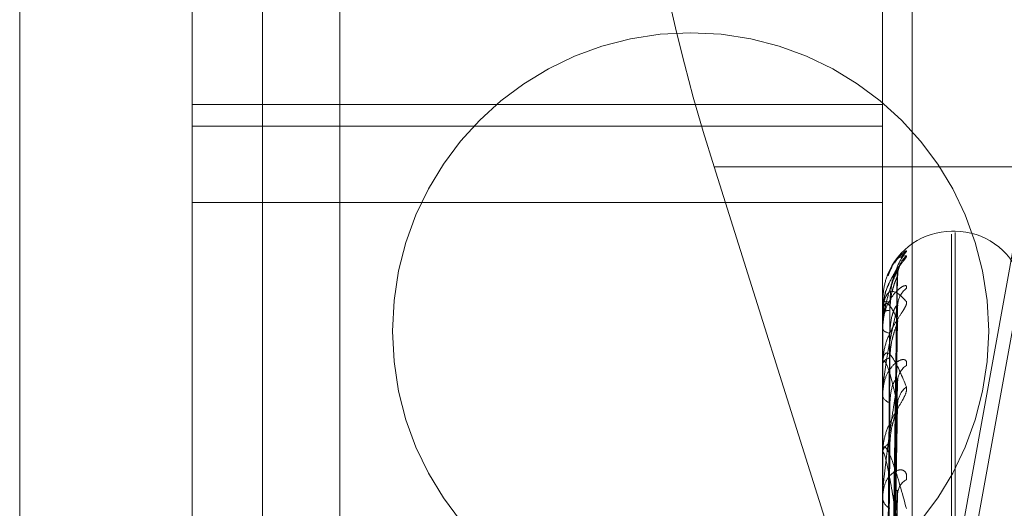
# Model space of a CAD drawing. Units: inches. Extents: x 0 to 23.4, y 0 to 16.5.
# Drawn here: x 11.6 to 11.7, y 10.5 to 10.5 of the extents above; entities that cross this region are included whole.
import ezdxf

# ---------------------------------------------------------------- set-up
doc = ezdxf.new("R2010")
doc.units = ezdxf.units.IN
doc.header["$MEASUREMENT"] = 0
doc.linetypes.add('HIDDEN', pattern=[0.07500000000000001, 0.05, -0.025])

msp = doc.modelspace()

# ---------------------------------------------------------------- linework, layer by layer
at = {"color": 7, "linetype": 'HIDDEN', "lineweight": 0}
for p, q in [((11.642578264, 4.9639473685), (11.642578264, 10.9261118346)), ((11.650390764, 10.6979671015), (11.650390764, 10.4029671015)), ((11.629140764, 10.6429671015), (11.629140764, 10.4579671015)), ((11.633790764, 10.5700296015), (11.633790764, 5.3200296015)), ((11.6453386412, 10.4546072133), (11.6612496302, 10.5424514361)), ((11.6612496302, 10.5402486761), (11.6453386412, 10.4524044534)), ((11.6268646813, 10.4427673444), (11.6268646813, 10.525000074)), ((11.6317859411, 10.4271340762), (11.6317859411, 10.5230907914)), ((11.6514709805, 10.5230907914), (11.6514709805, 10.4271340762)), ((11.6523133703, 10.4270988542), (11.6523133703, 10.5230555694)), ((11.63599789, 10.5229146815), (11.63599789, 10.4269579663)), ((11.6317859411, 10.5131125625), (11.6514709805, 10.5131125625)), ((11.6317859411, 10.5124935135), (11.6514709805, 10.5124935135)), ((11.6466639259, 10.5113342163), (11.6507778657, 10.4983052923)), ((11.660415764, 10.5113342163), (11.6466639259, 10.5113342163)), ((11.6317859411, 10.5103192935), (11.6514709805, 10.5103192935)), ((11.6535375011, 10.5094981055), (11.6534394844, 10.5094981055)), ((11.6534394844, 10.4430953041), (11.6534394844, 10.5094144845)), ((11.6535375011, 10.4431447186), (11.6535375011, 10.509463899)), ((11.65164758, 10.4909481032), (11.6518888588, 10.5082061803)), ((11.6516476804, 10.4909975629), (11.6518890416, 10.5083805435)), ((11.6514709805, 10.5075095343), (11.6514709805, 10.5075065728)), ((11.6514737895, 10.5075117733), (11.6514737895, 10.5071762895)), ((11.6515035416, 10.5074263649), (11.6514914926, 10.5071706791)), ((11.651647782, 10.4905147062), (11.6518892269, 10.5073943173)), ((11.6514709805, 10.5071570793), (11.6514709805, 10.5071692648)), ((11.6514737895, 10.5071471092), (11.6514737895, 10.5057225485)), ((11.6518984398, 10.5069546852), (11.65190116, 10.5070119972)), ((11.6514709805, 10.5067332583), (11.6514709805, 10.5067152568)), ((11.6516474733, 10.4903681081), (11.6518886646, 10.5068775205)), ((11.6514709805, 10.5056886317), (11.6514709805, 10.5057155238)), ((11.6514737895, 10.505666813), (11.6514737895, 10.5032049166)), ((11.6516478928, 10.4895169478), (11.6518894294, 10.5052831113)), ((11.6514709805, 10.5048563077), (11.6514709805, 10.5048239169)), ((11.6516473505, 10.4892784869), (11.6518884415, 10.5044425283)), ((11.6514709805, 10.5031572651), (11.6514709805, 10.5031978918)), ((11.6514737895, 10.5031243863), (11.6514737895, 10.4997143875)), ((11.6514709805, 10.5019465206), (11.6514709805, 10.5019009111)), ((11.6516480239, 10.4880402514), (11.6518896695, 10.502123134))]:
    msp.add_line(p, q, dxfattribs=at)
msp.add_circle((11.645996103, 10.5066546015), 0.0085000000000015, dxfattribs=at)
for centre, radius, start, end in [((11.6534394844, 10.5075296015), 0.0019685039370096, 90, 158.6767726009), ((11.6535375011, 10.5075296015), 0.0019685039370091, 20.0000000001, 90), ((11.6526396623, 10.5082420179), 0.0007412386878537, 131.3023142801, 179.620344118), ((11.6526155315, 10.5083800105), 0.0007170569819052, 130.4390005944, 150.593706892), ((11.6525579247, 10.507354185), 0.0006595134013389, 128.1618761449, 179.4666510133), ((11.651650597, 10.5082240795), 0.0007396471350855, 255.9457300225, 272.2205134659), ((11.6514743865, 10.5075081428), 3.6792744915e-06, 99.3372377274, 157.7771119848), ((11.6516618404, 10.5069695296), 0.0002762637258574, 86.3858867766, 133.698329166), ((11.6514911621, 10.5071573846), 2.01838682698e-05, 180.8668721349, 210.6032199542), ((11.6516792946, 10.5068393749), 0.0002424872644361, 210.7874023064, 269.9906553998), ((11.651711414, 10.5056347193), 0.0002536486691942, 97.283872471, 161.4236231274), ((11.6515581045, 10.5056887582), 8.71240961212e-05, 180.0832085211, 194.5890761831), ((11.6524737241, 10.5052018741), 0.0005754021263581, 124.185453469, 178.8404143235), ((11.6525765405, 10.5045384352), 0.0006782739179902, 128.9204721115, 178.7050740961), ((11.6517438219, 10.504885103), 0.0002796178732992, 192.6397532243, 256.6492968916), ((11.6517922157, 10.5031533316), 0.0003243111003804, 110.3839543393, 172.1025986494), ((11.6516656234, 10.5031573352), 0.0001946428756712, 180.020634442, 189.7458871539), ((11.6523751851, 10.5019994649), 0.0004772298148923, 118.0977067109, 177.41772696), ((11.6518349344, 10.5019359949), 0.000365640909215, 185.5060838736, 244.8005302878)]:
    msp.add_arc(centre, radius, start, end, dxfattribs=at)
msp.add_ellipse((11.6484462055, 10.5114601202), major_axis=(-0.003178857837953685, 0.009828008813432374), ratio=0.1680674682, start_param=6.241669722995576, end_param=7.812466049788913, dxfattribs=at)
for points, knots in [([(11.65215042100099, 10.50892576043128), (11.65215590893693, 10.5089373225534), (11.65216210368242, 10.50895037379977), (11.65212761897791, 10.50893291320738), (11.6520865841072, 10.50890378600306), (11.65198918038304, 10.5088157930755), (11.6518971909715, 10.50873179163574), (11.65182756756693, 10.50861592675892), (11.65181324078893, 10.50859208462743)], [0, 0, 0, 0, 0.250185337962842, 0.2824075414032205, 0.5313314695792687, 0.5901480502600261, 0.9156625860410222, 1, 1, 1, 1]), ([(11.65215042100099, 10.50879886420416), (11.65215591006401, 10.50879261957402), (11.65216210608174, 10.50878557067716), (11.65212761566511, 10.5087319332743), (11.65208666764338, 10.50868059463649), (11.65198901022415, 10.50855824856583), (11.65184709960221, 10.50837434613937), (11.65165678339632, 10.50803846239687), (11.6515253901304, 10.50770679343294), (11.65150686977282, 10.50749260078677), (11.65150106859476, 10.50742550868683)], [0, 0, 0, 0, 0.1344073571085359, 0.1517181285552067, 0.2854478170344353, 0.3170459163807595, 0.4919224651502339, 0.6874563711817246, 0.9021011750227728, 1, 1, 1, 1]), ([(11.65162954836946, 10.50823203162668), (11.65168010121697, 10.5083577911825), (11.65184970496054, 10.50877971185568), (11.65202639557698, 10.50879096513054), (11.65215042100099, 10.50879886420416)], [0, 0, 0, 0, 0.2980644557468922, 1, 1, 1, 1]), ([(11.65169133494292, 10.5078743373864), (11.6517214178214, 10.50798618379219), (11.65187071171503, 10.50854124987126), (11.65202623545788, 10.5087550451382), (11.65215042100099, 10.50892576043128)], [0, 0, 0, 0, 0.201501064475481, 1, 1, 1, 1]), ([(11.65173258588864, 10.50846261138445), (11.65171095146663, 10.50842950711601), (11.65161906196587, 10.50828890087758), (11.65150378769319, 10.50795839830105), (11.65148205702745, 10.50765912031342), (11.6514709805097, 10.50750657284983)], [0, 0, 0, 0, 0.1311735572276766, 0.5571432727198536, 1, 1, 1, 1]), ([(11.65190414706678, 10.50824388196152), (11.65190328927115, 10.50825226380312), (11.65189694557204, 10.5083142504576), (11.65192190373179, 10.50841506918434), (11.65195757150817, 10.50851508442854), (11.65198508261621, 10.5085657850451), (11.65199394617442, 10.50857961163482), (11.65198929907863, 10.5085723824054), (11.65196755595583, 10.50854132072322), (11.65191210291014, 10.50846414455916), (11.65180254909637, 10.50830388735453), (11.65164262478767, 10.50800668248174), (11.65150908906724, 10.50768838381473), (11.65150448352072, 10.50747085496938), (11.65150354157246, 10.50742636493638)], [0, 0, 0, 0, 0.0128541790557472, 0.0950611564371909, 0.1588294645004937, 0.1986613585240854, 0.2334852602384282, 0.2670229210146438, 0.3151470607407256, 0.3920064121844997, 0.5002590217559084, 0.6746937460471563, 0.9334668192949879, 1, 1, 1, 1]), ([(11.65188777043013, 10.50838055268563), (11.6518937727512, 10.50838848533935), (11.65190419493079, 10.50840225926794), (11.65190015367319, 10.50838929097376), (11.65189843984868, 10.50838379135393)], [0, 0, 0, 0, 0.5759180230977176, 1, 1, 1, 1]), ([(11.65189843984868, 10.50838379135389), (11.65182164882115, 10.50822084528604), (11.6516928101909, 10.50794745725017), (11.65155317390241, 10.50741360629125), (11.65149015515931, 10.5070003346053), (11.65147787683489, 10.50686140700746), (11.65147433426998, 10.5067960820417), (11.65147395675485, 10.50676249993641), (11.65147378954162, 10.50674762537451)], [0, 0, 0, 0, 0.5273188798736349, 0.8847263069753898, 0.959036259595902, 0.9800473728107458, 0.9911623590754846, 1, 1, 1, 1]), ([(11.65164879954417, 10.49098635803461), (11.65165564168165, 10.49147737810363), (11.6516898524166, 10.49393248186127), (11.65177207931387, 10.49973097381182), (11.65184960753631, 10.50503989058817), (11.65189843984868, 10.50838379135389)], [0, 0, 0, 0, 0.0846963374236669, 0.4234822757475554, 0.9999999999999999, 0.9999999999999999, 0.9999999999999999, 0.9999999999999999]), ([(11.65164879954417, 10.49096360289107), (11.65165564168165, 10.49145185435657), (11.6516898524166, 10.49389311507738), (11.65177207931387, 10.49965574428088), (11.65184960753631, 10.5049268466948), (11.65189843984868, 10.50824692951783)], [0, 0, 0, 0, 0.0846963374235747, 0.4234822757478426, 1, 1, 1, 1]), ([(11.65167925509217, 10.50748498775458), (11.65169138322158, 10.5076665080462), (11.65170789608903, 10.50791365419821), (11.65179395526114, 10.50819106892824), (11.65184701761133, 10.508313492024), (11.65188200958603, 10.5083744048656), (11.65188722248883, 10.50837996793721), (11.65188777043013, 10.50838055268563)], [0, 0, 0, 0, 0.5017262458492856, 0.6831176279016257, 0.8660684679548193, 0.9859221206669471, 1, 1, 1, 1]), ([(11.65167925509217, 10.50724524389448), (11.65169138061856, 10.50742696162899), (11.65170788994191, 10.50767437660632), (11.65179396297399, 10.50797076765494), (11.65184699185326, 10.50811220943742), (11.65188194396884, 10.50819036611987), (11.65188714004906, 10.5082047905833), (11.65188765325767, 10.50820621526469)], [0, 0, 0, 0, 0.5021997158428178, 0.6837622736635353, 0.8668857611253111, 0.9868525175578445, 0.9999999999999999, 0.9999999999999999, 0.9999999999999999, 0.9999999999999999]), ([(11.65188765325767, 10.50820621526469), (11.65189371485816, 10.50822126540918), (11.65190420072404, 10.50824730041378), (11.65190014926633, 10.50824703957337), (11.65189843984868, 10.50824692951787)], [0, 0, 0, 0, 0.5780734328783811, 1, 1, 1, 1]), ([(11.65215042100099, 10.50787273941764), (11.65215591018694, 10.50790168338905), (11.65216210634345, 10.50793435515099), (11.65212761530377, 10.50795373800696), (11.65208667675484, 10.5079473342042), (11.65198899166458, 10.50789845434506), (11.65184762245369, 10.50778805625504), (11.65165458626315, 10.50752363888958), (11.65150218131165, 10.50715514906883), (11.65148151467325, 10.50686377535166), (11.6514709805097, 10.50671525683928)], [0, 0, 0, 0, 0.1194461009608668, 0.1348299623633593, 0.2536738278687013, 0.2817546550344047, 0.4371652095518362, 0.6109336935286279, 0.8016857882153818, 1, 1, 1, 1]), ([(11.6514709805097, 10.50715707926019), (11.65147123023017, 10.50717991683638), (11.65147176955969, 10.5072292399018), (11.65147701694095, 10.50731194026561), (11.65149526483308, 10.50745939135523), (11.65159305049781, 10.50776806034176), (11.65182054197592, 10.50784246834878), (11.65202770059872, 10.50762529198871), (11.65215042100099, 10.50749663709657)], [0, 0, 0, 0, 0.0132216410967592, 0.0285552137112416, 0.0542426430594065, 0.1337588501388075, 0.4868402727610227, 1, 1, 1, 1]), ([(11.6514709805097, 10.50673325829137), (11.65147123035712, 10.50675645605215), (11.65147176996083, 10.50680655702008), (11.65147701448834, 10.50690233716935), (11.65149529616198, 10.50709619303781), (11.6515476436548, 10.50741807239996), (11.65160076378201, 10.50757371442759), (11.65163488554621, 10.50767369123193)], [0, 0, 0, 0, 0.0478052652216479, 0.1032466056860711, 0.1961242117132292, 0.4836296235486453, 1, 1, 1, 1]), ([(11.65215042100099, 10.50749663709657), (11.65215591018694, 10.50747281495566), (11.65216210634345, 10.50744592468184), (11.65212761530376, 10.50735803110129), (11.65208667675484, 10.50728660965224), (11.65198899166458, 10.50713353456074), (11.65184762245369, 10.50692210630602), (11.65165458626316, 10.50656879864028), (11.65150218131165, 10.50615232819333), (11.65148151467325, 10.505862999751), (11.6514709805097, 10.5057155237526)], [0, 0, 0, 0, 0.1194461009604168, 0.1348299623619548, 0.2536738278671296, 0.2817546550314234, 0.4371652095478279, 0.61093369352867, 0.8016857882117353, 0.9999999999999999, 0.9999999999999999, 0.9999999999999999, 0.9999999999999999]), ([(11.65189843984868, 10.50695468515892), (11.65182164882115, 10.50712420584434), (11.6516928101909, 10.50740862465749), (11.6515531739024, 10.50747611889201), (11.65149015515931, 10.50733190919291), (11.65147787683489, 10.50724461529477), (11.65147433426998, 10.50719384668411), (11.65147395675485, 10.5071614560478), (11.65147378954162, 10.50714710922468)], [0, 0, 0, 0, 0.5273188798729043, 0.884726306974675, 0.9590362595956807, 0.9800473728104021, 0.9911623590742343, 1, 1, 1, 1]), ([(11.65189843984868, 10.50736032412374), (11.65182164882115, 10.50703697347545), (11.65169281019089, 10.50649446146641), (11.65155317390241, 10.50568352406312), (11.65149015515931, 10.50515578801085), (11.6514778768349, 10.50499814644571), (11.65147433426998, 10.50492897260327), (11.65147395675485, 10.50489661558565), (11.65147378954162, 10.50488228365329)], [0, 0, 0, 0, 0.527318879873983, 0.8847263069755747, 0.9590362595957962, 0.980047372811256, 0.9911623590743307, 1, 1, 1, 1]), ([(11.65156131531976, 10.49101807944058), (11.6515647372432, 10.49150949853619), (11.65158184686423, 10.49396659455859), (11.65162074578497, 10.49945534716085), (11.65165716319459, 10.50445316246045), (11.65167925509214, 10.50748498775458)], [0, 0, 0, 0, 0.0895371415799744, 0.4476858070866012, 1, 1, 1, 1]), ([(11.65164879954417, 10.49047757268068), (11.65165564168165, 10.49095361460858), (11.6516898524166, 10.49333382755654), (11.65177207931387, 10.49895860964723), (11.65184960753631, 10.50411346270147), (11.65189843984868, 10.50736032412374)], [0, 0, 0, 0, 0.0846963374233697, 0.4234822757476424, 1, 1, 1, 1]), ([(11.65167925509217, 10.50659688765236), (11.65169138583858, 10.50677165058212), (11.65170790226916, 10.50700959635238), (11.65179394750687, 10.50725800455977), (11.65184704350774, 10.50735699324557), (11.65188207682656, 10.50739833545176), (11.65188730694129, 10.50739470251506), (11.6518878901008, 10.50739429744142)], [0, 0, 0, 0, 0.5012436016627595, 0.6824604911605109, 0.8652353385006477, 0.9849736959349714, 1, 1, 1, 1]), ([(11.6518878901008, 10.50739429744142), (11.65189383192528, 10.5073949518108), (11.65190418906075, 10.50739609243558), (11.65190015822074, 10.50737101485267), (11.65189843984868, 10.50736032412379)], [0, 0, 0, 0, 0.5736938076542037, 1, 1, 1, 1]), ([(11.65190227444907, 10.5073799366189), (11.65190194427709, 10.50738266223959), (11.6518956514563, 10.50743461044584), (11.65191013815859, 10.50748892652836), (11.65191896402498, 10.50751780510397), (11.65191944966773, 10.50751939414579)], [0, 0, 0, 0, 0.0497245490782903, 0.9477111527154303, 1, 1, 1, 1]), ([(11.65156131531976, 10.49091600913546), (11.6515647372432, 10.49140349560409), (11.65158184686423, 10.49384092848727), (11.65162074578497, 10.49928462097416), (11.65165716319459, 10.50423947823845), (11.65167925509214, 10.50724524389448)], [0, 0, 0, 0, 0.0895371415801634, 0.4476858070868774, 0.9999999999999999, 0.9999999999999999, 0.9999999999999999, 0.9999999999999999]), ([(11.65164879954417, 10.49041012968023), (11.65165564168165, 10.49087796586212), (11.6516898524166, 10.493217150023), (11.65177207931387, 10.49873564004566), (11.65184960753631, 10.50377841672219), (11.65189843984868, 10.50695468515892)], [0, 0, 0, 0, 0.0846963374234302, 0.4234822757476321, 0.9999999999999999, 0.9999999999999999, 0.9999999999999999, 0.9999999999999999]), ([(11.65167925509217, 10.50588632103983), (11.65169137783027, 10.50606166919645), (11.65170788335726, 10.50630041177329), (11.6517939712358, 10.50660506290026), (11.65184696426183, 10.50676042070226), (11.65188187504659, 10.50685286791331), (11.65188705342806, 10.50687549564989), (11.65188752975306, 10.5068775770254)], [0, 0, 0, 0, 0.5026997411619784, 0.6844430754204911, 0.8677488934837936, 0.9878350972607362, 1, 1, 1, 1]), ([(11.65188752975306, 10.5068775770254), (11.65189365388474, 10.50689932964713), (11.6519042068786, 10.5069368133747), (11.65190014466954, 10.50694940199049), (11.65189843984868, 10.50695468515896)], [0, 0, 0, 0, 0.5803217325400526, 1, 1, 1, 1]), ([(11.65156131531976, 10.49058746275397), (11.6515647372432, 10.49106505331005), (11.65158184686423, 10.49345300661953), (11.65162074578497, 10.49878844151732), (11.65165716319459, 10.5036485807856), (11.65167925509214, 10.50659688765236)], [0, 0, 0, 0, 0.0895371415804037, 0.447685807086833, 1, 1, 1, 1]), ([(11.6514709805097, 10.5056886316796), (11.65147123023017, 10.5057100385738), (11.65147176955969, 10.5057562717482), (11.65147701694095, 10.50582783603961), (11.65149526483308, 10.50594319817091), (11.65159305049781, 10.50610240199186), (11.65182054197593, 10.50585726264778), (11.65202770059872, 10.5053604537203), (11.65215042100099, 10.50506614498911)], [0, 0, 0, 0, 0.0132216410977003, 0.0285552137117242, 0.0542426430597016, 0.1337588501403112, 0.4868402727613961, 1, 1, 1, 1]), ([(11.65156131531976, 10.49028494092537), (11.6515647372432, 10.49075087573592), (11.65158184686423, 10.49308055030481), (11.65162074578497, 10.49828243344644), (11.65165716319459, 10.50301525122415), (11.65167925509214, 10.50588632103982)], [0, 0, 0, 0, 0.0895371415804251, 0.4476858070869247, 1, 1, 1, 1]), ([(11.65215042100099, 10.50567786008632), (11.65215591018694, 10.50572314338014), (11.65216210634345, 10.50577425886028), (11.65212761530377, 10.50582976645535), (11.65208667675484, 10.50584659364994), (11.65198899166458, 10.50583778685401), (11.65184762245369, 10.50577088412793), (11.65165458626315, 10.50555705462218), (11.65150218131165, 10.50523249618104), (11.65148151467325, 10.50496186341664), (11.6514709805097, 10.5048239169472)], [0, 0, 0, 0, 0.1194461009634267, 0.1348299623647243, 0.2536738278713973, 0.281754655034312, 0.4371652095522075, 0.610933693528903, 0.80168578821434, 0.9999999999999999, 0.9999999999999999, 0.9999999999999999, 0.9999999999999999]), ([(11.65189843984868, 10.50455376335519), (11.65182164882115, 10.50488332999873), (11.6516928101909, 10.50543627109483), (11.6515531739024, 10.50580628989641), (11.65149015515931, 10.50580695321655), (11.65147787683489, 10.50575071287441), (11.65147433426998, 10.50571012563756), (11.65147395675485, 10.5056801084951), (11.65147378954162, 10.50566681296644)], [0, 0, 0, 0, 0.5273188798742688, 0.8847263069749688, 0.9590362595966577, 0.9800473728110527, 0.991162359074626, 1, 1, 1, 1]), ([(11.65167925509217, 10.50461304183944), (11.6516913886732, 10.50477473176323), (11.65170790896323, 10.50499487818393), (11.65179393910777, 10.50520529779001), (11.65184707155769, 10.50527728391722), (11.65188215113199, 10.50529742468831), (11.65188740023657, 10.50528458111876), (11.65188802188963, 10.50528306005091)], [0, 0, 0, 0, 0.5007131569835278, 0.6817382723833033, 0.8643196969266217, 0.9839313403693504, 1, 1, 1, 1]), ([(11.65215042100099, 10.50506614498911), (11.65215591018694, 10.50502560635172), (11.65216210634344, 10.50497984660811), (11.65212761530377, 10.50486087345126), (11.65208667675484, 10.5047719520939), (11.65198899166458, 10.50459367599905), (11.65184762245369, 10.50436245182753), (11.65165458626315, 10.50400404587107), (11.65150218131165, 10.50360144889688), (11.65148151467325, 10.50333414268865), (11.6514709805097, 10.50319789182573)], [0, 0, 0, 0, 0.1194461009618016, 0.1348299623681074, 0.253673827870539, 0.2817546550335162, 0.4371652095521611, 0.6109336935304446, 0.8016857882136798, 1, 1, 1, 1]), ([(11.65189843984868, 10.50521351859971), (11.65182164882115, 10.50474145010589), (11.65169281019089, 10.50394942192121), (11.6515531739024, 10.50289070746413), (11.65149015515931, 10.50226758080152), (11.65147787683489, 10.50209692284596), (11.65147433426998, 10.50202640024975), (11.65147395675485, 10.5019964377867), (11.65147378954162, 10.50198316647726)], [0, 0, 0, 0, 0.5273188798732986, 0.8847263069743591, 0.9590362595960957, 0.9800473728105655, 0.9911623590745514, 1, 1, 1, 1]), ([(11.65164879954417, 10.48945563565759), (11.65165564168165, 10.48989949404879), (11.6516898524166, 10.49211878908956), (11.65177207931387, 10.49736656704039), (11.65184960753631, 10.5021810465523), (11.65189843984868, 10.50521351859971)], [0, 0, 0, 0, 0.084696337423402, 0.4234822757479554, 1, 1, 1, 1]), ([(11.65188802188963, 10.50528306005091), (11.651893897147, 10.5052765500867), (11.6519041826518, 10.50526515343395), (11.65190016328429, 10.50522901439686), (11.65189843984868, 10.50521351859975)], [0, 0, 0, 0, 0.571217211379165, 1, 1, 1, 1]), ([(11.65156131531976, 10.48963972268465), (11.65156473724321, 10.49008622333416), (11.65158184686423, 10.49231872707635), (11.65162074578497, 10.49730800775112), (11.65165716319458, 10.50185481289197), (11.65167925509214, 10.50461304183946)], [0, 0, 0, 0, 0.0895371415803038, 0.447685807086632, 1, 1, 1, 1]), ([(11.65164879954417, 10.489345942366), (11.65165564168165, 10.48977645444573), (11.6516898524166, 10.49192901783642), (11.65177207931387, 10.49700391607053), (11.65184960753631, 10.50163610792175), (11.65189843984868, 10.50455376335519)], [0, 0, 0, 0, 0.0846963374235181, 0.4234822757475611, 1, 1, 1, 1]), ([(11.65188738903197, 10.50444260063616), (11.65189358447101, 10.50447041758113), (11.65190421395044, 10.50451814295506), (11.65190013949131, 10.50454327826972), (11.65189843984868, 10.50455376335523)], [0, 0, 0, 0, 0.5828544162093183, 1, 1, 1, 1]), ([(11.65167925509217, 10.50345733420322), (11.65169137459605, 10.50361997610474), (11.65170787571954, 10.50384141867604), (11.65179398081892, 10.50414331440585), (11.65184693225773, 10.50430698427628), (11.65188179682589, 10.50441023282208), (11.65188695508372, 10.50444008893398), (11.65188738903197, 10.50444260063616)], [0, 0, 0, 0, 0.5032706846713652, 0.6852204347481224, 0.8687344432267088, 0.9889570354476662, 1, 1, 1, 1]), ([(11.6514709805097, 10.50315726512561), (11.65147123023017, 10.50317646763688), (11.65147176955969, 10.50321793993288), (11.65147701694095, 10.50327578163195), (11.65149526483308, 10.50335488531691), (11.65159305049781, 10.50335886993141), (11.65182054197592, 10.50280304321082), (11.65202770059872, 10.50204455768499), (11.65215042100099, 10.5015952321991)], [0, 0, 0, 0, 0.0132216410980447, 0.0285552137121546, 0.0542426430602484, 0.1337588501392801, 0.4868402727604982, 1, 1, 1, 1]), ([(11.65156131531976, 10.48914768325966), (11.65156473724321, 10.48957522631409), (11.65158184686423, 10.49171294205987), (11.65162074578497, 10.49648500624613), (11.65165716319459, 10.50082472817153), (11.65167925509214, 10.5034573342032)], [0, 0, 0, 0, 0.0895371415801733, 0.4476858070867077, 1, 1, 1, 1]), ([(11.65189843984867, 10.50113093967618), (11.65182164882115, 10.50160864088066), (11.6516928101909, 10.50241011952786), (11.6515531739024, 10.50306928945285), (11.65149015515931, 10.5032148018182), (11.65147787683489, 10.50319164770449), (11.65147433426998, 10.50316270876998), (11.65147395675485, 10.5031361500191), (11.65147378954162, 10.50312438631993)], [0, 0, 0, 0, 0.5273188798745244, 0.8847263069747278, 0.9590362595959927, 0.9800473728104385, 0.9911623590755945, 1, 1, 1, 1]), ([(11.65215042100099, 10.50242045109504), (11.65215591018694, 10.50248043705506), (11.65216210634344, 10.50254814880678), (11.65212761530377, 10.5026377749518), (11.65208667675484, 10.50267722496508), (11.65198899166457, 10.50270880953298), (11.65184762245369, 10.50268782020961), (11.65165458626315, 10.50253230691904), (11.65150218131165, 10.50226341024522), (11.65148151467325, 10.50202329980682), (11.6514709805097, 10.50190091112515)], [0, 0, 0, 0, 0.1194461009588999, 0.1348299623666063, 0.2536738278705834, 0.2817546550333025, 0.4371652095516764, 0.6109336935310443, 0.8016857882142804, 1, 1, 1, 1]), ([(11.65164879954417, 10.487957482432), (11.65165564168165, 10.48835311508777), (11.6516898524166, 10.49033128111624), (11.65177207931387, 10.49501238655914), (11.65184960753631, 10.49931248469514), (11.65189843984868, 10.50202096592688)], [0, 0, 0, 0, 0.0846963374233771, 0.4234822757478061, 1, 1, 1, 1]), ([(11.65188817963318, 10.50212304965179), (11.65189397529148, 10.50210978016767), (11.65190417505855, 10.50208642723002), (11.65190016942296, 10.50204070717245), (11.65189843984868, 10.50202096592692)], [0, 0, 0, 0, 0.5682147708866868, 1, 1, 1, 1])]:
    msp.add_open_spline(points, degree=3, knots=knots, dxfattribs=at)

doc.saveas('drawing.dxf')
